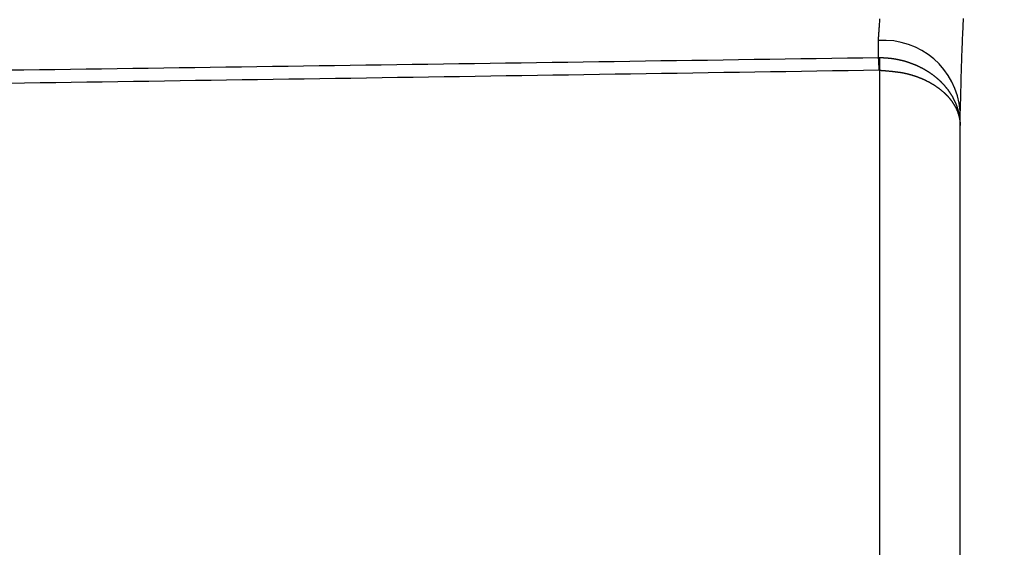
# Model space of a CAD drawing. Units: inches. Extents: x 253 to 628, y 51 to 334.
# Drawn here: x 357 to 369, y 163 to 169 of the extents above; entities that cross this region are included whole.
import ezdxf

# ---------------------------------------------------------------- set-up
doc = ezdxf.new("R2010")
doc.units = ezdxf.units.IN
doc.header["$MEASUREMENT"] = 0
doc.styles.get("Standard").update_dxf_attribs({"font": 'arial_0.ttf'})
doc.dimstyles.new('tt', dxfattribs={"dimscale": 1.5, "dimtxt": 3.5, "dimasz": 2.5, "dimexe": 1.5, "dimexo": 1, "dimgap": 0.5, "dimtad": 1, "dimdec": 0, "dimzin": 0, "dimdsep": 46, "dimtxsty": 'Standard', "dimcen": 2.5, "dimadec": 0, "dimazin": 0, "dimtfac": 1, "dimtdec": 0, "dimtmove": 1, "dimatfit": 0, "dimfxl": 0, "dimtolj": 1, "dimtzin": 0, "dimarcsym": 0})

# ---------------------------------------------------------------- blocks, each defined once
blk = doc.blocks.new('*D12')
at = {"color": 0, "lineweight": -2, "transparency": 16777216}
for p, q in [((451.868, 179.629), (451.868, 116.056)), ((368.668, 149.071), (368.668, 116.056)), ((372.418, 118.306), (448.118, 118.306))]:
    blk.add_line(p, q, dxfattribs=at)
at = {"color": 0, "transparency": 16777216}
for points in [[(372.418, 118.931), (372.418, 117.681), (368.668, 118.306)], [(448.118, 118.931), (448.118, 117.681), (451.868, 118.306)]]:
    blk.add_solid(points, dxfattribs=at)
at = {"layer": 'Defpoints', "color": 0, "transparency": 16777216}
for p in [(451.868, 181.129), (368.668, 150.571), (451.868, 118.306)]:
    blk.add_point(p, dxfattribs=at)
at = {"color": 0, "transparency": 16777216, "insert": (410.268, 121.739), "char_height": 5.25, "attachment_point": 5}
blk.add_mtext('\\A1;83', dxfattribs=at)
blk = doc.blocks.new('*D13')
at = {"color": 0, "lineweight": -2, "transparency": 16777216}
for p, q in [((320.968, 166.344), (320.968, 116.056)), ((368.668, 149.071), (368.668, 116.056)), ((364.918, 118.306), (324.718, 118.306))]:
    blk.add_line(p, q, dxfattribs=at)
at = {"color": 0, "transparency": 16777216}
for points in [[(324.718, 118.931), (324.718, 117.681), (320.968, 118.306)], [(364.918, 118.931), (364.918, 117.681), (368.668, 118.306)]]:
    blk.add_solid(points, dxfattribs=at)
at = {"layer": 'Defpoints', "color": 0, "transparency": 16777216}
for p in [(320.968, 167.844), (368.668, 150.571), (320.968, 118.306)]:
    blk.add_point(p, dxfattribs=at)
at = {"color": 0, "transparency": 16777216, "insert": (344.818, 121.737), "char_height": 5.25, "attachment_point": 5}
blk.add_mtext('\\A1;48', dxfattribs=at)
blk = doc.blocks.new('*D14')
at = {"color": 0, "lineweight": -2, "transparency": 16777216}
for p, q in [((451.868, 179.629), (451.868, 97.896)), ((307.668, 156.844), (307.668, 97.896)), ((448.118, 100.146), (311.418, 100.146))]:
    blk.add_line(p, q, dxfattribs=at)
at = {"color": 0, "transparency": 16777216}
for points in [[(311.418, 100.771), (311.418, 99.521), (307.668, 100.146)], [(448.118, 100.771), (448.118, 99.521), (451.868, 100.146)]]:
    blk.add_solid(points, dxfattribs=at)
at = {"layer": 'Defpoints', "color": 0, "transparency": 16777216}
for p in [(451.868, 181.129), (307.668, 158.344), (307.668, 100.146)]:
    blk.add_point(p, dxfattribs=at)
at = {"color": 0, "transparency": 16777216, "insert": (379.768, 103.532), "char_height": 5.25, "attachment_point": 5}
blk.add_mtext('\\A1;144', dxfattribs=at)

msp = doc.modelspace()

# ---------------------------------------------------------------- linework, layer by layer
for p, q in [((367.668, 168.607), (367.668, 168.814)), ((367.668, 168.607), (367.686, 168.607)), ((367.686, 168.45), (367.677, 168.45)), ((367.686, 160.884), (367.686, 168.45)), ((368.668, 159.634), (368.668, 167.953))]:
    msp.add_line(p, q)
for points in [[(367.668, 168.814, 0), (367.669, 168.828, 0), (367.67, 168.842, 0), (367.67, 168.856, 0), (367.671, 168.87, 0), (367.672, 168.884, 0), (367.673, 168.898, 0), (367.674, 168.912, 0), (367.675, 168.926, 0), (367.676, 168.94, 0), (367.677, 168.954, 0), (367.678, 168.969, 0), (367.679, 168.983, 0), (367.68, 168.997, 0), (367.681, 169.011, 0), (367.682, 169.025, 0), (367.683, 169.039, 0), (367.684, 169.054, 0), (367.685, 169.068, 0), (367.686, 169.082, 0)], [(368.706, 169.084, 0), (368.705, 169.065, 0), (368.704, 169.046, 0), (368.703, 169.027, 0), (368.702, 169.007, 0), (368.701, 168.988, 0), (368.7, 168.969, 0), (368.7, 168.95, 0), (368.699, 168.931, 0), (368.698, 168.912, 0), (368.697, 168.893, 0), (368.696, 168.874, 0), (368.695, 168.855, 0), (368.695, 168.837, 0), (368.694, 168.818, 0), (368.693, 168.799, 0), (368.692, 168.781, 0), (368.692, 168.762, 0), (368.691, 168.743, 0), (368.69, 168.725, 0), (368.689, 168.706, 0), (368.689, 168.688, 0), (368.688, 168.669, 0), (368.687, 168.651, 0), (368.687, 168.633, 0), (368.686, 168.614, 0), (368.686, 168.596, 0), (368.685, 168.578, 0), (368.684, 168.56, 0), (368.684, 168.541, 0), (368.683, 168.523, 0), (368.683, 168.505, 0), (368.682, 168.487, 0), (368.681, 168.469, 0), (368.681, 168.451, 0), (368.68, 168.433, 0), (368.68, 168.415, 0), (368.679, 168.397, 0), (368.679, 168.379, 0), (368.678, 168.361, 0), (368.678, 168.343, 0), (368.677, 168.325, 0), (368.677, 168.308, 0), (368.676, 168.29, 0), (368.676, 168.272, 0), (368.675, 168.254, 0), (368.675, 168.236, 0), (368.674, 168.219, 0), (368.674, 168.201, 0), (368.673, 168.183, 0), (368.673, 168.165, 0), (368.673, 168.148, 0), (368.672, 168.13, 0), (368.672, 168.112, 0), (368.671, 168.094, 0), (368.671, 168.077, 0), (368.67, 168.059, 0), (368.67, 168.041, 0), (368.669, 168.024, 0), (368.669, 168.006, 0), (368.669, 167.988, 0), (368.668, 167.971, 0), (368.668, 167.953, 0)], [(357.01, 168.454, 0), (357.201, 168.456, 0), (357.391, 168.459, 0), (357.581, 168.461, 0), (357.772, 168.464, 0), (357.962, 168.467, 0), (358.152, 168.469, 0), (358.343, 168.472, 0), (358.533, 168.475, 0), (358.723, 168.477, 0), (358.914, 168.48, 0), (359.104, 168.483, 0), (359.294, 168.485, 0), (359.484, 168.488, 0), (359.675, 168.491, 0), (359.865, 168.493, 0), (360.055, 168.496, 0), (360.246, 168.499, 0), (360.436, 168.501, 0), (360.626, 168.504, 0), (360.817, 168.507, 0), (361.007, 168.51, 0), (361.197, 168.512, 0), (361.388, 168.515, 0), (361.578, 168.518, 0), (361.768, 168.521, 0), (361.958, 168.523, 0), (362.149, 168.526, 0), (362.339, 168.529, 0), (362.529, 168.532, 0), (362.72, 168.534, 0), (362.91, 168.537, 0), (363.1, 168.54, 0), (363.291, 168.543, 0), (363.481, 168.545, 0), (363.671, 168.548, 0), (363.862, 168.551, 0), (364.052, 168.554, 0), (364.242, 168.557, 0), (364.432, 168.559, 0), (364.623, 168.562, 0), (364.813, 168.565, 0), (365.003, 168.568, 0), (365.194, 168.571, 0), (365.384, 168.573, 0), (365.574, 168.576, 0), (365.765, 168.579, 0), (365.955, 168.582, 0), (366.145, 168.585, 0), (366.336, 168.587, 0), (366.526, 168.59, 0), (366.716, 168.593, 0), (366.906, 168.596, 0), (367.097, 168.599, 0), (367.287, 168.601, 0), (367.477, 168.604, 0), (367.668, 168.607, 0)], [(367.685, 168.607, 0), (367.689, 168.607, 0), (367.692, 168.607, 0), (367.696, 168.606, 0), (367.699, 168.606, 0), (367.703, 168.606, 0), (367.706, 168.606, 0), (367.71, 168.606, 0), (367.713, 168.605, 0), (367.717, 168.605, 0), (367.72, 168.605, 0), (367.723, 168.605, 0), (367.727, 168.605, 0), (367.73, 168.604, 0), (367.734, 168.604, 0), (367.737, 168.604, 0), (367.741, 168.604, 0), (367.744, 168.604, 0), (367.748, 168.603, 0), (367.751, 168.603, 0), (367.755, 168.603, 0), (367.758, 168.603, 0), (367.762, 168.602, 0), (367.765, 168.602, 0), (367.769, 168.602, 0), (367.772, 168.602, 0), (367.776, 168.601, 0), (367.779, 168.601, 0), (367.783, 168.601, 0), (367.786, 168.6, 0), (367.789, 168.6, 0), (367.793, 168.6, 0), (367.796, 168.599, 0), (367.8, 168.599, 0), (367.803, 168.599, 0), (367.807, 168.598, 0), (367.81, 168.598, 0), (367.814, 168.598, 0), (367.817, 168.597, 0), (367.821, 168.597, 0), (367.824, 168.597, 0), (367.827, 168.596, 0), (367.831, 168.596, 0), (367.834, 168.595, 0), (367.838, 168.595, 0), (367.841, 168.594, 0), (367.845, 168.594, 0), (367.848, 168.593, 0), (367.852, 168.593, 0), (367.855, 168.592, 0), (367.858, 168.592, 0), (367.862, 168.591, 0), (367.865, 168.591, 0), (367.869, 168.59, 0), (367.872, 168.59, 0), (367.875, 168.589, 0), (367.879, 168.588, 0), (367.882, 168.588, 0), (367.886, 168.587, 0), (367.889, 168.587, 0), (367.892, 168.586, 0), (367.896, 168.585, 0), (367.899, 168.585, 0), (367.903, 168.584, 0), (367.906, 168.583, 0), (367.909, 168.583, 0), (367.913, 168.582, 0), (367.916, 168.581, 0), (367.92, 168.58, 0), (367.923, 168.58, 0), (367.926, 168.579, 0), (367.93, 168.578, 0), (367.933, 168.577, 0), (367.936, 168.577, 0), (367.94, 168.576, 0), (367.943, 168.575, 0), (367.946, 168.574, 0), (367.95, 168.573, 0), (367.953, 168.572, 0), (367.956, 168.572, 0), (367.96, 168.571, 0), (367.963, 168.57, 0), (367.966, 168.569, 0), (367.97, 168.568, 0), (367.973, 168.567, 0), (367.976, 168.566, 0), (367.98, 168.565, 0), (367.983, 168.564, 0), (367.986, 168.564, 0), (367.99, 168.563, 0), (367.993, 168.562, 0), (367.996, 168.561, 0), (368, 168.56, 0), (368.003, 168.559, 0), (368.006, 168.558, 0), (368.009, 168.557, 0), (368.013, 168.556, 0), (368.016, 168.555, 0), (368.019, 168.554, 0), (368.022, 168.553, 0), (368.026, 168.552, 0), (368.029, 168.55, 0), (368.032, 168.549, 0), (368.035, 168.548, 0), (368.039, 168.547, 0), (368.042, 168.546, 0), (368.045, 168.545, 0), (368.048, 168.544, 0), (368.052, 168.543, 0), (368.055, 168.542, 0), (368.058, 168.541, 0), (368.061, 168.539, 0), (368.064, 168.538, 0), (368.068, 168.537, 0), (368.071, 168.536, 0), (368.074, 168.535, 0), (368.077, 168.534, 0), (368.08, 168.532, 0), (368.083, 168.531, 0), (368.087, 168.53, 0), (368.09, 168.529, 0), (368.093, 168.527, 0), (368.096, 168.526, 0), (368.099, 168.525, 0), (368.102, 168.524, 0), (368.106, 168.522, 0), (368.109, 168.521, 0), (368.112, 168.52, 0), (368.115, 168.519, 0), (368.118, 168.517, 0), (368.121, 168.516, 0), (368.124, 168.515, 0), (368.127, 168.513, 0), (368.13, 168.512, 0), (368.134, 168.511, 0), (368.137, 168.509, 0), (368.14, 168.508, 0), (368.143, 168.507, 0), (368.146, 168.505, 0), (368.149, 168.504, 0), (368.152, 168.502, 0), (368.155, 168.501, 0), (368.158, 168.5, 0), (368.161, 168.498, 0), (368.164, 168.497, 0), (368.167, 168.495, 0), (368.17, 168.494, 0), (368.173, 168.492, 0), (368.176, 168.491, 0), (368.179, 168.489, 0), (368.182, 168.488, 0), (368.185, 168.486, 0), (368.188, 168.485, 0), (368.191, 168.483, 0), (368.194, 168.482, 0), (368.197, 168.48, 0), (368.2, 168.479, 0), (368.203, 168.477, 0), (368.206, 168.476, 0), (368.209, 168.474, 0), (368.212, 168.472, 0), (368.215, 168.471, 0), (368.217, 168.469, 0), (368.22, 168.468, 0), (368.223, 168.466, 0), (368.226, 168.464, 0), (368.229, 168.463, 0), (368.232, 168.461, 0), (368.235, 168.459, 0), (368.238, 168.458, 0), (368.24, 168.456, 0), (368.243, 168.454, 0), (368.246, 168.453, 0), (368.249, 168.451, 0), (368.252, 168.449, 0), (368.255, 168.448, 0), (368.257, 168.446, 0), (368.26, 168.444, 0), (368.263, 168.443, 0), (368.266, 168.441, 0), (368.269, 168.439, 0), (368.271, 168.437, 0), (368.274, 168.436, 0), (368.277, 168.434, 0), (368.28, 168.432, 0), (368.282, 168.43, 0), (368.285, 168.428, 0), (368.288, 168.427, 0), (368.291, 168.425, 0), (368.293, 168.423, 0), (368.296, 168.421, 0), (368.299, 168.419, 0), (368.301, 168.417, 0), (368.304, 168.416, 0), (368.307, 168.414, 0), (368.309, 168.412, 0), (368.312, 168.41, 0), (368.315, 168.408, 0), (368.317, 168.406, 0), (368.32, 168.404, 0), (368.323, 168.402, 0), (368.325, 168.401, 0), (368.328, 168.399, 0), (368.331, 168.397, 0), (368.333, 168.395, 0), (368.336, 168.393, 0), (368.338, 168.391, 0), (368.341, 168.389, 0), (368.343, 168.387, 0), (368.346, 168.385, 0), (368.349, 168.383, 0), (368.351, 168.381, 0), (368.354, 168.379, 0), (368.356, 168.377, 0), (368.359, 168.375, 0), (368.361, 168.373, 0), (368.364, 168.371, 0), (368.366, 168.369, 0), (368.369, 168.367, 0), (368.371, 168.365, 0), (368.374, 168.363, 0), (368.376, 168.361, 0), (368.379, 168.359, 0), (368.381, 168.357, 0), (368.383, 168.355, 0), (368.386, 168.353, 0), (368.388, 168.35, 0), (368.391, 168.348, 0), (368.393, 168.346, 0), (368.395, 168.344, 0), (368.398, 168.342, 0), (368.4, 168.34, 0), (368.403, 168.338, 0), (368.405, 168.336, 0), (368.407, 168.334, 0), (368.41, 168.331, 0), (368.412, 168.329, 0), (368.414, 168.327, 0), (368.417, 168.325, 0), (368.419, 168.323, 0), (368.421, 168.321, 0), (368.423, 168.318, 0), (368.426, 168.316, 0), (368.428, 168.314, 0), (368.43, 168.312, 0), (368.432, 168.31, 0), (368.435, 168.307, 0), (368.437, 168.305, 0), (368.439, 168.303, 0), (368.441, 168.301, 0), (368.444, 168.298, 0), (368.446, 168.296, 0), (368.448, 168.294, 0), (368.45, 168.292, 0), (368.452, 168.289, 0), (368.454, 168.287, 0), (368.456, 168.285, 0), (368.459, 168.282, 0), (368.461, 168.28, 0), (368.463, 168.278, 0), (368.465, 168.276, 0), (368.467, 168.273, 0), (368.469, 168.271, 0), (368.471, 168.269, 0), (368.473, 168.266, 0), (368.475, 168.264, 0), (368.477, 168.262, 0), (368.479, 168.259, 0), (368.481, 168.257, 0), (368.483, 168.255, 0), (368.485, 168.252, 0), (368.487, 168.25, 0), (368.489, 168.247, 0), (368.491, 168.245, 0), (368.493, 168.243, 0), (368.495, 168.24, 0), (368.497, 168.238, 0), (368.499, 168.235, 0), (368.501, 168.233, 0), (368.503, 168.231, 0), (368.505, 168.228, 0), (368.507, 168.226, 0), (368.509, 168.223, 0), (368.511, 168.221, 0), (368.512, 168.218, 0), (368.514, 168.216, 0), (368.516, 168.214, 0), (368.518, 168.211, 0), (368.52, 168.209, 0), (368.522, 168.206, 0), (368.523, 168.204, 0), (368.525, 168.201, 0), (368.527, 168.199, 0), (368.529, 168.196, 0), (368.53, 168.194, 0), (368.532, 168.191, 0), (368.534, 168.189, 0), (368.536, 168.186, 0), (368.537, 168.184, 0), (368.539, 168.181, 0), (368.541, 168.179, 0), (368.543, 168.176, 0), (368.544, 168.174, 0), (368.546, 168.171, 0), (368.548, 168.169, 0), (368.549, 168.166, 0), (368.551, 168.163, 0), (368.552, 168.161, 0), (368.554, 168.158, 0), (368.556, 168.156, 0), (368.557, 168.153, 0), (368.559, 168.151, 0), (368.56, 168.148, 0), (368.562, 168.145, 0), (368.563, 168.143, 0), (368.565, 168.14, 0), (368.567, 168.138, 0), (368.568, 168.135, 0), (368.57, 168.133, 0), (368.571, 168.13, 0), (368.573, 168.127, 0), (368.574, 168.125, 0), (368.575, 168.122, 0), (368.577, 168.119, 0), (368.578, 168.117, 0), (368.58, 168.114, 0), (368.581, 168.112, 0), (368.583, 168.109, 0), (368.584, 168.106, 0), (368.585, 168.104, 0), (368.587, 168.101, 0), (368.588, 168.098, 0), (368.589, 168.096, 0), (368.591, 168.093, 0), (368.592, 168.09, 0), (368.593, 168.088, 0), (368.595, 168.085, 0), (368.596, 168.082, 0), (368.597, 168.08, 0), (368.599, 168.077, 0), (368.6, 168.074, 0), (368.601, 168.072, 0), (368.602, 168.069, 0), (368.604, 168.066, 0), (368.605, 168.063, 0), (368.606, 168.061, 0), (368.607, 168.058, 0), (368.608, 168.055, 0), (368.61, 168.053, 0), (368.611, 168.05, 0), (368.612, 168.047, 0), (368.613, 168.044, 0), (368.614, 168.042, 0), (368.615, 168.039, 0), (368.616, 168.036, 0), (368.617, 168.034, 0), (368.618, 168.031, 0), (368.62, 168.028, 0), (368.621, 168.025, 0), (368.622, 168.023, 0), (368.623, 168.02, 0), (368.624, 168.017, 0), (368.625, 168.014, 0), (368.626, 168.012, 0), (368.627, 168.009, 0), (368.628, 168.006, 0), (368.629, 168.003, 0), (368.63, 168, 0), (368.631, 167.998, 0), (368.631, 167.995, 0), (368.632, 167.992, 0), (368.633, 167.989, 0), (368.634, 167.987, 0), (368.635, 167.984, 0), (368.636, 167.981, 0), (368.637, 167.978, 0), (368.638, 167.975, 0), (368.639, 167.973, 0), (368.639, 167.97, 0), (368.64, 167.967, 0), (368.641, 167.964, 0), (368.642, 167.961, 0), (368.643, 167.959, 0), (368.643, 167.956, 0), (368.644, 167.953, 0), (368.645, 167.95, 0), (368.646, 167.947, 0), (368.646, 167.945, 0), (368.647, 167.942, 0), (368.648, 167.939, 0), (368.648, 167.936, 0), (368.649, 167.933, 0), (368.65, 167.931, 0), (368.65, 167.928, 0), (368.651, 167.925, 0), (368.652, 167.922, 0), (368.652, 167.919, 0), (368.653, 167.916, 0), (368.653, 167.914, 0), (368.654, 167.911, 0), (368.655, 167.908, 0), (368.655, 167.905, 0), (368.656, 167.902, 0), (368.656, 167.899, 0), (368.657, 167.897, 0), (368.657, 167.894, 0), (368.658, 167.891, 0), (368.658, 167.888, 0), (368.659, 167.885, 0), (368.659, 167.882, 0), (368.66, 167.879, 0), (368.66, 167.877, 0), (368.66, 167.874, 0), (368.661, 167.871, 0), (368.661, 167.868, 0), (368.662, 167.865, 0), (368.662, 167.862, 0), (368.662, 167.859, 0), (368.663, 167.857, 0), (368.663, 167.854, 0), (368.663, 167.851, 0), (368.664, 167.848, 0), (368.664, 167.845, 0), (368.664, 167.842, 0), (368.665, 167.839, 0), (368.665, 167.837, 0), (368.665, 167.834, 0), (368.665, 167.831, 0), (368.666, 167.828, 0), (368.666, 167.825, 0), (368.666, 167.822, 0), (368.666, 167.819, 0), (368.666, 167.817, 0), (368.667, 167.814, 0), (368.667, 167.811, 0), (368.667, 167.808, 0), (368.667, 167.805, 0), (368.667, 167.802, 0), (368.667, 167.799, 0), (368.667, 167.796, 0), (368.667, 167.794, 0), (368.668, 167.791, 0), (368.668, 167.788, 0), (368.668, 167.785, 0), (368.668, 167.782, 0), (368.668, 167.779, 0), (368.668, 167.776, 0), (368.668, 167.774, 0)], [(367.676, 168.451, 0), (367.486, 168.448, 0), (367.296, 168.445, 0), (367.106, 168.442, 0), (366.915, 168.439, 0), (366.725, 168.436, 0), (366.535, 168.433, 0), (366.344, 168.43, 0), (366.154, 168.427, 0), (365.964, 168.424, 0), (365.773, 168.421, 0), (365.583, 168.418, 0), (365.393, 168.415, 0), (365.202, 168.412, 0), (365.012, 168.409, 0), (364.822, 168.406, 0), (364.632, 168.404, 0), (364.441, 168.401, 0), (364.251, 168.398, 0), (364.061, 168.395, 0), (363.87, 168.392, 0), (363.68, 168.389, 0), (363.49, 168.386, 0), (363.299, 168.383, 0), (363.109, 168.38, 0), (362.919, 168.377, 0), (362.728, 168.374, 0), (362.538, 168.371, 0), (362.348, 168.369, 0), (362.158, 168.366, 0), (361.967, 168.363, 0), (361.777, 168.36, 0), (361.587, 168.357, 0), (361.396, 168.354, 0), (361.206, 168.351, 0), (361.016, 168.348, 0), (360.825, 168.346, 0), (360.635, 168.343, 0), (360.445, 168.34, 0), (360.254, 168.337, 0), (360.064, 168.334, 0), (359.874, 168.331, 0), (359.684, 168.328, 0), (359.493, 168.326, 0), (359.303, 168.323, 0), (359.113, 168.32, 0), (358.922, 168.317, 0), (358.732, 168.314, 0), (358.542, 168.312, 0), (358.351, 168.309, 0), (358.161, 168.306, 0), (357.971, 168.303, 0), (357.78, 168.301, 0), (357.59, 168.298, 0), (357.4, 168.295, 0), (357.209, 168.292, 0), (357.019, 168.29, 0)], [(367.685, 168.451, 0), (367.691, 168.45, 0), (367.696, 168.45, 0), (367.701, 168.449, 0), (367.707, 168.449, 0), (367.712, 168.449, 0), (367.718, 168.448, 0), (367.723, 168.448, 0), (367.729, 168.447, 0), (367.734, 168.447, 0), (367.739, 168.446, 0), (367.745, 168.446, 0), (367.75, 168.446, 0), (367.756, 168.445, 0), (367.761, 168.445, 0), (367.766, 168.444, 0), (367.772, 168.444, 0), (367.777, 168.443, 0), (367.783, 168.443, 0), (367.788, 168.442, 0), (367.793, 168.442, 0), (367.799, 168.441, 0), (367.804, 168.441, 0), (367.81, 168.44, 0), (367.815, 168.44, 0), (367.82, 168.439, 0), (367.826, 168.439, 0), (367.831, 168.438, 0), (367.836, 168.438, 0), (367.842, 168.437, 0), (367.847, 168.436, 0), (367.852, 168.436, 0), (367.858, 168.435, 0), (367.863, 168.435, 0), (367.868, 168.434, 0), (367.874, 168.433, 0), (367.879, 168.433, 0), (367.884, 168.432, 0), (367.89, 168.431, 0), (367.895, 168.43, 0), (367.9, 168.43, 0), (367.906, 168.429, 0), (367.911, 168.428, 0), (367.916, 168.427, 0), (367.921, 168.427, 0), (367.927, 168.426, 0), (367.932, 168.425, 0), (367.937, 168.424, 0), (367.942, 168.423, 0), (367.948, 168.422, 0), (367.953, 168.421, 0), (367.958, 168.421, 0), (367.963, 168.42, 0), (367.968, 168.419, 0), (367.974, 168.418, 0), (367.979, 168.417, 0), (367.984, 168.416, 0), (367.989, 168.414, 0), (367.994, 168.413, 0), (367.999, 168.412, 0), (368.004, 168.411, 0), (368.01, 168.41, 0), (368.015, 168.409, 0), (368.02, 168.408, 0), (368.025, 168.406, 0), (368.03, 168.405, 0), (368.035, 168.404, 0), (368.04, 168.403, 0), (368.045, 168.401, 0), (368.05, 168.4, 0), (368.055, 168.399, 0), (368.06, 168.397, 0), (368.065, 168.396, 0), (368.07, 168.394, 0), (368.075, 168.393, 0), (368.08, 168.391, 0), (368.085, 168.39, 0), (368.09, 168.388, 0), (368.095, 168.387, 0), (368.1, 168.385, 0), (368.104, 168.384, 0), (368.109, 168.382, 0), (368.114, 168.38, 0), (368.119, 168.379, 0), (368.124, 168.377, 0), (368.129, 168.375, 0), (368.134, 168.374, 0), (368.138, 168.372, 0), (368.143, 168.37, 0), (368.148, 168.369, 0), (368.153, 168.367, 0), (368.157, 168.365, 0), (368.162, 168.363, 0), (368.167, 168.361, 0), (368.171, 168.359, 0), (368.176, 168.358, 0), (368.181, 168.356, 0), (368.185, 168.354, 0), (368.19, 168.352, 0), (368.195, 168.35, 0), (368.199, 168.348, 0), (368.204, 168.346, 0), (368.208, 168.344, 0), (368.213, 168.342, 0), (368.218, 168.34, 0), (368.222, 168.338, 0), (368.227, 168.336, 0), (368.231, 168.334, 0), (368.236, 168.331, 0), (368.24, 168.329, 0), (368.244, 168.327, 0), (368.249, 168.325, 0), (368.253, 168.323, 0), (368.258, 168.321, 0), (368.262, 168.318, 0), (368.266, 168.316, 0), (368.271, 168.314, 0), (368.275, 168.312, 0), (368.279, 168.309, 0), (368.284, 168.307, 0), (368.288, 168.305, 0), (368.292, 168.303, 0), (368.296, 168.3, 0), (368.3, 168.298, 0), (368.305, 168.296, 0), (368.309, 168.293, 0), (368.313, 168.291, 0), (368.317, 168.288, 0), (368.321, 168.286, 0), (368.325, 168.284, 0), (368.329, 168.281, 0), (368.333, 168.279, 0), (368.337, 168.276, 0), (368.341, 168.274, 0), (368.345, 168.271, 0), (368.349, 168.269, 0), (368.353, 168.266, 0), (368.357, 168.264, 0), (368.361, 168.261, 0), (368.365, 168.259, 0), (368.369, 168.256, 0), (368.373, 168.253, 0), (368.377, 168.251, 0), (368.38, 168.248, 0), (368.384, 168.246, 0), (368.388, 168.243, 0), (368.392, 168.24, 0), (368.395, 168.238, 0), (368.399, 168.235, 0), (368.403, 168.232, 0), (368.407, 168.23, 0), (368.41, 168.227, 0), (368.414, 168.224, 0), (368.417, 168.221, 0), (368.421, 168.219, 0), (368.424, 168.216, 0), (368.428, 168.213, 0), (368.432, 168.21, 0), (368.435, 168.208, 0), (368.438, 168.205, 0), (368.442, 168.202, 0), (368.445, 168.199, 0), (368.449, 168.196, 0), (368.452, 168.193, 0), (368.455, 168.191, 0), (368.459, 168.188, 0), (368.462, 168.185, 0), (368.465, 168.182, 0), (368.469, 168.179, 0), (368.472, 168.176, 0), (368.475, 168.173, 0), (368.478, 168.17, 0), (368.481, 168.167, 0), (368.484, 168.164, 0), (368.488, 168.161, 0), (368.491, 168.158, 0), (368.494, 168.155, 0), (368.497, 168.152, 0), (368.5, 168.149, 0), (368.503, 168.146, 0), (368.506, 168.143, 0), (368.509, 168.14, 0), (368.512, 168.137, 0), (368.514, 168.134, 0), (368.517, 168.131, 0), (368.52, 168.128, 0), (368.523, 168.124, 0), (368.526, 168.121, 0), (368.529, 168.118, 0), (368.531, 168.115, 0), (368.534, 168.112, 0), (368.537, 168.109, 0), (368.539, 168.106, 0), (368.542, 168.102, 0), (368.545, 168.099, 0), (368.547, 168.096, 0), (368.55, 168.093, 0), (368.552, 168.089, 0), (368.555, 168.086, 0), (368.557, 168.083, 0), (368.56, 168.08, 0), (368.562, 168.076, 0), (368.565, 168.073, 0), (368.567, 168.07, 0), (368.569, 168.067, 0), (368.572, 168.063, 0), (368.574, 168.06, 0), (368.576, 168.057, 0), (368.578, 168.053, 0), (368.581, 168.05, 0), (368.583, 168.047, 0), (368.585, 168.043, 0), (368.587, 168.04, 0), (368.589, 168.037, 0), (368.591, 168.033, 0), (368.593, 168.03, 0), (368.595, 168.026, 0), (368.597, 168.023, 0), (368.599, 168.02, 0), (368.601, 168.016, 0), (368.603, 168.013, 0), (368.605, 168.009, 0), (368.607, 168.006, 0), (368.609, 168.002, 0), (368.611, 167.999, 0), (368.612, 167.996, 0), (368.614, 167.992, 0), (368.616, 167.989, 0), (368.618, 167.985, 0), (368.619, 167.982, 0), (368.621, 167.978, 0), (368.623, 167.975, 0), (368.624, 167.971, 0), (368.626, 167.968, 0), (368.627, 167.964, 0), (368.629, 167.961, 0), (368.63, 167.957, 0), (368.632, 167.954, 0), (368.633, 167.95, 0), (368.635, 167.947, 0), (368.636, 167.943, 0), (368.637, 167.94, 0), (368.639, 167.936, 0), (368.64, 167.932, 0), (368.641, 167.929, 0), (368.642, 167.925, 0), (368.643, 167.922, 0), (368.645, 167.918, 0), (368.646, 167.915, 0), (368.647, 167.911, 0), (368.648, 167.907, 0), (368.649, 167.904, 0), (368.65, 167.9, 0), (368.651, 167.897, 0), (368.652, 167.893, 0), (368.653, 167.89, 0), (368.654, 167.886, 0), (368.655, 167.882, 0), (368.656, 167.879, 0), (368.656, 167.875, 0), (368.657, 167.872, 0), (368.658, 167.868, 0), (368.659, 167.864, 0), (368.659, 167.861, 0), (368.66, 167.857, 0), (368.661, 167.853, 0), (368.661, 167.85, 0), (368.662, 167.846, 0), (368.663, 167.843, 0), (368.663, 167.839, 0), (368.664, 167.835, 0), (368.664, 167.832, 0), (368.665, 167.828, 0), (368.665, 167.824, 0), (368.665, 167.821, 0), (368.666, 167.817, 0), (368.666, 167.814, 0), (368.666, 167.81, 0), (368.667, 167.806, 0), (368.667, 167.803, 0), (368.667, 167.799, 0), (368.667, 167.795, 0), (368.667, 167.792, 0), (368.668, 167.788, 0), (368.668, 167.784, 0), (368.668, 167.781, 0), (368.668, 167.777, 0), (368.668, 167.774, 0)]]:
    msp.add_polyline3d(points)
for centre, radius, start, end in [((367.733, 167.878), 0.939, 4.5764, 93.9405), ((363.635, 168.303), 4.045, 2.0853, 4.3041), ((356.277, 168.529), 11.409, 359.6075, 0.3925)]:
    msp.add_arc(centre, radius, start, end)

# ---------------------------------------------------------------- dimensions: what is measured, and where the dimension line sits
for base, p1, p2, picture, middle in [((307.668, 100.146), (451.868, 181.129), (307.668, 158.344), '*D14', (379.768, 103.532)), ((451.868, 118.306), (368.668, 150.571), (451.868, 181.129), '*D12', (410.268, 121.739)), ((320.968, 118.306), (368.668, 150.571), (320.968, 167.844), '*D13', (344.818, 121.737))]:
    dim = msp.add_linear_dim(base=base, p1=p1, p2=p2, dimstyle='tt')
    dim.commit()
    dim.dimension.update_dxf_attribs({"geometry": picture, "text_midpoint": middle})

doc.saveas('drawing.dxf')
